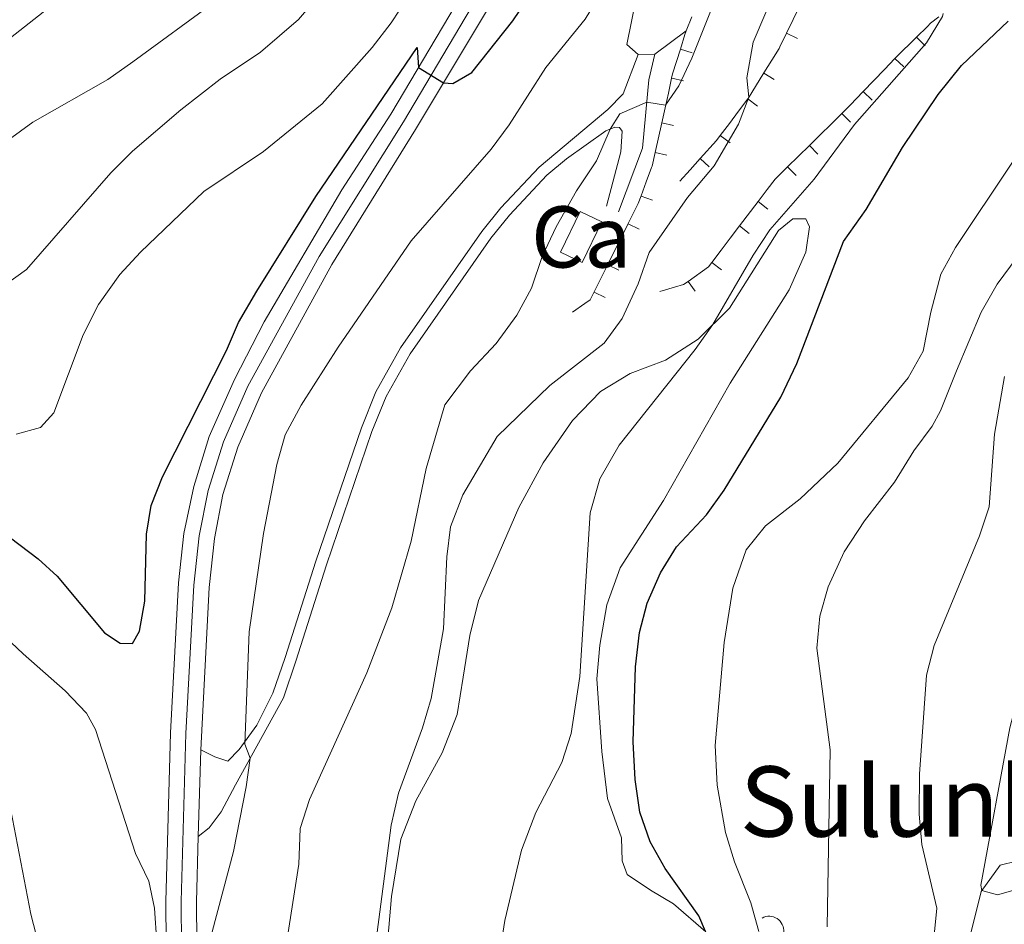
# Model space of a CAD drawing. Units: metres. Extents: x 621561 to 628492, y 706566 to 711319.
# Drawn here: x 622390 to 622551, y 707348 to 707496 of the extents above; entities that cross this region are included whole.
import ezdxf
from ezdxf.enums import TextEntityAlignment as Align

# ---------------------------------------------------------------- set-up
doc = ezdxf.new("R2010")
doc.units = ezdxf.units.M
doc.header["$MEASUREMENT"] = 0
doc.linetypes.add('DGN Style 3', pattern=[107.67321031045873, 76.90943593604194, -30.76377437441678])
doc.linetypes.add('DGN Style 4', pattern=[123.13200693360317, 61.52754874883356, -30.76377437441678, 0.07690943593604195, -30.76377437441678])
for name, color, linetype, lineweight in [('Centroides', 7, 'Continuous', 5), ('Edificios construcciones cerramientos', 7, 'Continuous', 5), ('Entidades rústicas y varios', 7, 'Continuous', 5), ('Relieve y altimetría', 7, 'Continuous', 5), ('Textos de rotulación', 7, 'Continuous', 5), ('Viales y ferrocarril', 7, 'Continuous', 5)]:
    doc.layers.add(name, color=color, linetype=linetype, lineweight=lineweight)
doc.styles.add('Style-Arial Narrow', font='txt')
doc.styles.add('Style-Times New Roman', font='txt')

msp = doc.modelspace()

# ---------------------------------------------------------------- linework, layer by layer
at = {"layer": 'Edificios construcciones cerramientos', "color": 1, "linetype": 'Continuous', "lineweight": 15}
for p, q in [((622515.6314943382, 707493.9343952637, 759.6581695463633), (622517.8375788671, 707498.4213468486, 759.6368031102447)), ((622499.2, 707494.3300000001, 765.82), (622500.127369612, 707496.6439222356, 766.0090753577659)), ((622536.9062230424, 707493.3103474469, 755.9793891833791), (622538.6771366699, 707495.0625542402, 755.7704962026758)), ((622498.2695648738, 707491.3483783454, 765.6423714758937), (622499.013087194, 707493.7310294167, 765.7843166461053)), ((622499.013087194, 707493.7310294167, 765.7843166461053), (622499.2, 707494.3300000001, 765.82)), ((622514.5284520735, 707491.6909194712, 759.6688527644226), (622515.6314943382, 707493.9343952637, 759.6581695463633)), ((622511.923278416, 707487.4280834338, 759.8367623942007), (622513.2371873849, 707489.5531433048, 759.7486501556525)), ((622531.6403042844, 707487.9978177084, 756.4949812873365), (622533.3679530197, 707489.8016862408, 756.3887355094993)), ((622529.9126555491, 707486.193949176, 756.6012270651737), (622531.6403042844, 707487.9978177084, 756.4949812873365)), ((622496.297326168, 707484.1356909834, 765.153959904523), (622496.8409812602, 707486.5684265285, 765.3443198477165)), ((622528.1850068138, 707484.3900806436, 756.7074728430109), (622529.9126555491, 707486.193949176, 756.6012270651737)), ((622495.7536710761, 707481.702955438, 764.9635999613295), (622496.297326168, 707484.1356909834, 765.153959904523)), ((622507.789335262, 707481.1844543491, 760.1093629832108), (622509.289158274, 707483.1822768464, 760.0132578193467)), ((622495.210015984, 707479.270219893, 764.773240018136), (622495.7536710761, 707481.702955438, 764.9635999613295)), ((622506.2895122501, 707479.1866318516, 760.2054681470748), (622507.789335262, 707481.1844543491, 760.1093629832108)), ((622522.9186490527, 707479.0717566039, 757.1620387696422), (622524.6938898463, 707480.8224015594, 756.9782933900218)), ((622494.1227058, 707474.4047488025, 764.3925201317492), (622495.210015984, 707479.270219893, 764.773240018136)), ((622504.7896892384, 707477.1888093543, 760.3015733109389), (622506.2895122501, 707479.1866318516, 760.2054681470748)), ((622521.1434082589, 707477.3211116486, 757.3457841492627), (622522.9186490527, 707479.0717566039, 757.1620387696422)), ((622519.3681674653, 707475.5704666933, 757.5295295288831), (622521.1434082589, 707477.3211116486, 757.3457841492627)), ((622515.8176858779, 707472.0691767824, 757.8970202881243), (622519.3681674653, 707475.5704666933, 757.5295295288831)), ((622499.8421479063, 707471.5654730918, 760.6144491354897), (622501.5142958127, 707473.4209461836, 760.5088982709796)), ((622492.6907070593, 707469.6409485659, 764.0070936001049), (622493.5495157125, 707471.9807250295, 764.2017568947858)), ((622514.0424450841, 707470.3185318271, 758.0807656677447), (622515.8176858779, 707472.0691767824, 757.8970202881243)), ((622498.1699999999, 707469.71, 760.72), (622499.8421479063, 707471.5654730918, 760.6144491354897)), ((622491.8318984064, 707467.3011721026, 763.8124303054241), (622492.6907070593, 707469.6409485659, 764.0070936001049)), ((622510.9758569554, 707466.3805489219, 758.3039458033148), (622512.4882404015, 707468.3684113065, 758.1985918693971)), ((622507.9510900632, 707462.4048241526, 758.5146536711502), (622510.9758569554, 707466.3805489219, 758.3039458033148)), ((622488.6211050977, 707460.5381878575, 763.5206984437934), (622489.7363473135, 707462.7743406098, 763.5972207813309)), ((622506.4387066169, 707460.4169617677, 758.6200076050679), (622507.9510900632, 707462.4048241526, 758.5146536711502)), ((622487.5058628821, 707458.302035105, 763.4441761062561), (622488.6211050977, 707460.5381878575, 763.5206984437934)), ((622504.9263231708, 707458.4290993828, 758.7253615389857), (622506.4387066169, 707460.4169617677, 758.6200076050679)), ((622486.3906206666, 707456.0658823526, 763.3676537687187), (622487.5058628821, 707458.302035105, 763.4441761062561)), ((622503.4139397244, 707456.4412369982, 758.8307154729033), (622504.9263231708, 707458.4290993828, 758.7253615389857)), ((622484.1601362352, 707451.5935768476, 763.2146090936441), (622486.3906206666, 707456.0658823526, 763.3676537687187)), ((622494.8800000001, 707451.6599999999, 759.12), (622497.2784693041, 707452.3575140324, 759.0159847495697)), ((622480.6000000001, 707448.27, 763.21), (622482.6535694955, 707449.695501849, 763.1817722406141))]:
    msp.add_line(p, q, dxfattribs=at)
at = {"layer": 'Edificios construcciones cerramientos', "color": 1, "linetype": 'Continuous', "lineweight": 15, "extrusion": (0.6294430300295473, -0.5736800391966478, 0.5241113284165446), "elevation": -13627.0560913168, "flags": 128}
msp.add_lwpolyline([(942248.6629435993, 9273.606743315759), (942249.3834600372, 9273.535709182499), (942251.072995997, 9272.988342371478)], dxfattribs=at)
at = {"layer": 'Edificios construcciones cerramientos', "color": 1, "linetype": 'Continuous', "lineweight": 15, "flags": 128}
for points, elevation in [([(622517.4264597388, 707493.0492054205), (622515.6316627171, 707493.9316472895)], 759.6581695463633), ([(622538.3121665628, 707491.8859933247), (622536.9054819285, 707493.3076959448)], 755.9793891833791), ([(622500.1793547957, 707490.7499100491), (622498.2701540624, 707491.3456890013)], 765.6423714758937), ([(622534.8116832466, 707488.415646963), (622533.3672834614, 707489.7990157716)], 756.3887355094993), ([(622498.7936453733, 707486.1296045736), (622496.8417903765, 707486.5657949806)], 765.3443198477165), ([(622513.6242851939, 707486.3735514102), (622511.9231804104, 707487.4253320508)], 759.8367623942007), ([(622510.8882530676, 707481.9787995145), (622509.2888128127, 707483.1795454787)], 760.0132578193467), ([(622529.6287370408, 707483.0040413658), (622528.1843372555, 707484.3874101744)], 756.7074728430109), ([(622526.0974584538, 707479.3957071241), (622524.6931443161, 707480.8197512955)], 756.9782933900218), ([(622497.1626800974, 707478.8313979381), (622495.2108251005, 707479.2675883451)], 764.773240018136), ([(622506.3887840318, 707475.9853320224), (622504.7893437769, 707477.1860779864)], 760.3015733109389), ([(622520.7717360728, 707474.143772258), (622519.3674219348, 707475.5678164293)], 757.5295295288831), ([(622496.0753699134, 707473.9659268474), (622494.1235149165, 707474.4021172544)], 764.3925201317492), ([(622502.9994108186, 707472.0793444295), (622501.5137075786, 707473.4182566307)], 760.5088982709796), ([(622517.2212544854, 707470.6424823473), (622515.8169403474, 707472.0665265187)], 757.8970202881243), ([(622493.7098758882, 707466.6093177644), (622491.83235435, 707467.2984569913)], 763.8124303054241), ([(622512.5671978767, 707465.1668372925), (622510.9754939778, 707466.3778198264)], 758.3039458033148), ([(622491.526260915, 707461.8789797067), (622489.7365000967, 707462.7715917244)], 763.5972207813309), ([(622509.5424309846, 707461.1911125232), (622507.9507270856, 707462.4020950571)], 758.5146536711502), ([(622488.1805342683, 707455.1705214495), (622486.39077345, 707456.0631334672)], 763.3676537687187), ([(622505.0052806458, 707455.2275253688), (622503.413576747, 707456.4385079027)], 758.8307154729033), ([(622500.7063093733, 707451.703475442), (622499.5419347505, 707453.3295848288)], 758.9353217676831), ([(622485.9500498369, 707450.6982159445), (622484.1602890186, 707451.5908279622)], 763.2146090936441)]:
    msp.add_lwpolyline(points, dxfattribs=dict(at, elevation=elevation))
at = {"layer": 'Edificios construcciones cerramientos', "color": 1, "linetype": 'Continuous', "lineweight": 15, "extrusion": (0.6212537247876836, -0.5628945917237856, 0.5451545542738702), "elevation": -11078.66065951932, "flags": 128}
msp.add_lwpolyline([(942285.3780519937, 8106.504566575401), (942285.583337276, 8106.494146512239), (942290.3539138082, 8106.016281996504)], dxfattribs=at)
at = {"layer": 'Edificios construcciones cerramientos', "color": 1, "linetype": 'Continuous', "lineweight": 15, "extrusion": (0.2047512182539126, -0.1217534443325133, 0.971212148511698), "elevation": 42061.37172643549, "flags": 128}
msp.add_lwpolyline([(926258.8448503925, -168272.221808677), (926259.5377361313, -168271.9880707951), (926263.6834629048, -168270.9706275397)], dxfattribs=at)
at = {"layer": 'Edificios construcciones cerramientos', "color": 1, "linetype": 'Continuous', "lineweight": 15, "extrusion": (0.2759795229824302, -0.1311557748398986, 0.9521730229430659), "elevation": 79732.97788447472, "flags": 128}
msp.add_lwpolyline([(906203.0294966919, -245974.5862221001), (906205.2461354164, -245974.8436193881), (906205.5145759219, -245974.8473739304)], dxfattribs=at)
at = {"layer": 'Edificios construcciones cerramientos', "color": 1, "linetype": 'Continuous', "lineweight": 15, "extrusion": (0.05008332510865596, 0.01044296256382608, 0.9986904450724214), "elevation": 39324.57347783834, "flags": 128}
msp.add_lwpolyline([(565519.8676651241, -752789.2820104915), (565519.9235845048, -752789.3456889247), (565523.4863975188, -752792.7318494718)], dxfattribs=at)
at = {"layer": 'Edificios construcciones cerramientos', "color": 1, "linetype": 'Continuous', "lineweight": 15, "extrusion": (0.5522594690517925, -0.489163314402737, 0.6750768331717225), "elevation": -1767.488534003263, "flags": 128}
msp.add_lwpolyline([(942367.5344329148, 2643.40989661566), (942369.4066621244, 2643.222443044768), (942372.519893735, 2643.042805472738)], dxfattribs=at)
at = {"layer": 'Edificios construcciones cerramientos', "color": 1, "linetype": 'Continuous', "lineweight": 15, "extrusion": (0.05825977559375761, 0.004285510344607505, 0.9982922582835406), "elevation": 40057.89333914774, "flags": 128}
msp.add_lwpolyline([(659900.1409908291, -671531.4766421409), (659902.90575366, -671534.3678852259), (659903.6584171478, -671535.0256829544)], dxfattribs=at)
at = {"layer": 'Edificios construcciones cerramientos', "color": 1, "linetype": 'Continuous', "lineweight": 15, "extrusion": (-0.034358051151486, -0.07033109546887158, 0.9969318238130531), "elevation": -70383.08758239241, "flags": 128}
msp.add_lwpolyline([(248781.2646027355, 906184.0376375127), (248781.2406702129, 906184.2707024794), (248780.7156180582, 906186.4747350826)], dxfattribs=at)
at = {"layer": 'Edificios construcciones cerramientos', "color": 1, "linetype": 'Continuous', "lineweight": 15, "extrusion": (0.1999760023701461, -0.1004892830371109, 0.9746340351489593), "elevation": 54133.53586375913, "flags": 128}
msp.add_lwpolyline([(911654.7769807619, -232355.3164572767), (911656.8416203693, -232355.7123020032), (911657.2173158932, -232355.8429263635)], dxfattribs=at)
at = {"layer": 'Edificios construcciones cerramientos', "color": 1, "linetype": 'Continuous', "lineweight": 15, "extrusion": (0.341429901513857, -0.2016970333129189, 0.9180108545681828), "elevation": 70544.45714781748, "flags": 128}
msp.add_lwpolyline([(925730.4577268185, -161382.2518704927), (925734.1312540518, -161381.9674732568), (925735.4211260942, -161381.7091730478)], dxfattribs=at)
at = {"layer": 'Edificios construcciones cerramientos', "color": 1, "linetype": 'Continuous', "lineweight": 15, "extrusion": (-0.03980287048106212, 0.08305572482038429, 0.9957497065407694), "elevation": 34736.4902089729, "flags": 128}
msp.add_lwpolyline([(-867104.2044504643, -367314.7820007465), (-867108.2099393173, -367315.4912443591), (-867109.0388348564, -367315.9177836417)], dxfattribs=at)
at = {"layer": 'Edificios construcciones cerramientos', "color": 1, "linetype": 'Continuous', "lineweight": 15, "extrusion": (0.05932089858576004, -0.05534943970531602, 0.9967033011459757), "elevation": -1473.479942994913, "flags": 128}
msp.add_lwpolyline([(941932.1815687316, 27456.69574339956), (941933.5430963924, 27455.88245015277), (941934.4390742378, 27455.7015339972)], dxfattribs=at)
at = {"layer": 'Edificios construcciones cerramientos', "color": 1, "linetype": 'Continuous', "lineweight": 15, "extrusion": (0.05715074602993656, -0.06260031193241145, 0.996401020259507), "elevation": -7950.788476210037, "flags": 128}
msp.add_lwpolyline([(936700.6411540308, 102464.6374669402), (936701.674474733, 102464.4985850762), (936703.0335251582, 102465.0248565217)], dxfattribs=at)
at = {"layer": 'Edificios construcciones cerramientos', "color": 1, "linetype": 'Continuous', "lineweight": 5}
msp.add_polyline3d([(622478.6599999999, 707458.1200000001, 765.78), (622481.8800000001, 707464.78, 765.78), (622485.3999999999, 707463.0800000001, 766.5), (622482.19, 707456.4199999999, 766.5), (622478.6599999999, 707458.1200000001, 765.78)], dxfattribs=at)
msp.add_3dface([(622478.6599999999, 707458.1200000001, 765.78), (622481.8800000001, 707464.78, 765.78), (622485.3999999999, 707463.0800000001, 766.5), (622482.19, 707456.4199999999, 766.5)], dxfattribs=at)
at = {"layer": 'Entidades rústicas y varios', "color": 92, "linetype": 'Continuous', "lineweight": 5}
for p, q in [((622494.0900000001, 707490.53, 765.61), (622499.2, 707494.3300000001, 765.82)), ((622491.3600000001, 707490.48, 765.65), (622494.0900000001, 707490.53, 765.61))]:
    msp.add_line(p, q, dxfattribs=at)
for points in [[(622553.0700000001, 707572.01, 766.58), (622546.3200000001, 707566.81, 766.29), (622539.6200000001, 707562.79, 766.6700000000001), (622531.8300000001, 707557.1000000001, 766.41), (622516.9299999999, 707544.1000000001, 766.62), (622509.3300000001, 707535.72, 766.9200000000001), (622503.97, 707528.05, 767.09), (622498.78, 707518.9299999999, 767), (622494.5800000001, 707509.9299999999, 766.79), (622491.1000000001, 707499.97, 766.45), (622489.53, 707492.0700000001, 765.82), (622491.3600000001, 707490.48, 765.65)], [(622450.1100000001, 707342.52, 759.38), (622451, 707352.6599999999, 759.58), (622452.53, 707362.06, 758.99), (622454.96, 707368.3500000001, 758.61), (622459.3, 707376.1599999999, 758.07), (622461.73, 707382.4299999999, 757.5600000000001), (622462.74, 707388.55, 757.39), (622463.8200000001, 707395.3900000001, 757.77), (622465.23, 707401.1100000001, 757.77), (622471.81, 707416.3200000001, 756.84), (622475.8200000001, 707423.6200000001, 756.8000000000001), (622480.6200000001, 707430.5700000001, 756.5500000000001), (622485.21, 707435.3200000001, 756.3000000000001), (622490.05, 707438.25, 755.92), (622495.81, 707440.4299999999, 755.37), (622501.1799999999, 707443.8800000001, 755.16), (622506.28, 707448.9299999999, 754.82), (622514.3, 707461.6599999999, 754.82), (622516.6699999999, 707463.5900000001, 754.86), (622518.8, 707463.54, 754.86), (622519.3899999999, 707462.23, 754.91), (622518.81, 707458.1200000001, 754.82), (622516.05, 707451.9199999999, 754.86), (622506.3999999999, 707436.6599999999, 754.82), (622495.51, 707417.49, 754.36), (622488.3999999999, 707406.47, 754.44), (622486.21, 707400.4199999999, 754.61), (622485.0700000001, 707393.79, 754.78), (622484.6000000001, 707388.31, 754.95), (622485.44, 707376.4199999999, 754.32), (622486.3700000001, 707368.7, 753.47), (622488.6599999999, 707362.29, 752.6), (622488.72, 707358.51, 752.3100000000001), (622489.54, 707356.29, 751.82), (622493.3600000001, 707353.73, 751.24), (622497.1599999999, 707351.45, 751.14), (622502.45, 707346.8700000001, 749.98)], [(622542.1399999999, 707332.0700000001, 731.97), (622547.46, 707353.49, 730.04), (622550.5700000001, 707357.81, 729.07), (622553.24, 707358.44, 729.07), (622556.4199999999, 707357.7, 729.84)]]:
    msp.add_polyline3d(points, dxfattribs=at)
at = {"layer": 'Entidades rústicas y varios', "color": 92, "linetype": 'Continuous', "lineweight": 5, "extrusion": (-0.2141121140349305, 0.07229899335046899, 0.9741297953476229)}
msp.add_arc((-869327.1446846956, 354264.3833719083, -81421.18389667387), 2.516055640060342, 45.36446333574665, 225.9090503451193, dxfattribs=at)
at = {"layer": 'Relieve y altimetría', "color": 30, "linetype": 'Continuous', "lineweight": 5, "flags": 128}
for points, elevation in [([(622387.81, 707452.79), (622391.28, 707455.25), (622405.1000000001, 707471.1000000001), (622408.6200000001, 707474.6400000001), (622416.51, 707481.4199999999), (622422.98, 707486.4099999999), (622429.55, 707490.8300000001), (622435.77, 707496.2), (622439.02, 707500.02), (622440.5900000001, 707502.4099999999), (622451.74, 707522.1000000001), (622461.6100000001, 707536.77), (622463.46, 707541.4099999999), (622465.81, 707549.27), (622471.04, 707562.04), (622473.28, 707566.52), (622478.02, 707573.8999999999), (622481.1399999999, 707577.8300000001), (622486.3300000001, 707583.1799999999), (622507.6100000001, 707601.6599999999), (622522.54, 707612.8600000001), (622548.74, 707638.1200000001)], 785), ([(622388.6599999999, 707493.2), (622393.99, 707497.3900000001), (622398.5700000001, 707499.96), (622403.54, 707502.1200000001), (622407.3999999999, 707505.3), (622411.73, 707509.47), (622414.9099999999, 707513.45), (622418.05, 707518), (622420.51, 707522.8400000001), (622424.27, 707530.81), (622426.01, 707535.72), (622428.0700000001, 707543.73), (622429.6799999999, 707554.8200000001), (622434.01, 707577.46), (622435.6000000001, 707582.2), (622438.46, 707587.6799999999), (622441.29, 707591.81), (622445.76, 707596.98), (622466.5700000001, 707615.3700000001), (622470.0700000001, 707618.94), (622483.3600000001, 707636.8300000001)], 795), ([(622388.3, 707476.45), (622392.31, 707479.3700000001), (622404.5900000001, 707486.3900000001), (622408.6599999999, 707489.28), (622422.25, 707499.19), (622426.9299999999, 707503.76), (622430.9199999999, 707506.79), (622431.94, 707507.96), (622434.1200000001, 707512.48), (622436.8800000001, 707521.1000000001), (622439.0900000001, 707526.01), (622440.22, 707530.8800000001), (622441.96, 707545.8700000001), (622442.8600000001, 707550.79), (622444.1799999999, 707555.45), (622455.1300000001, 707580.6200000001), (622457.8899999999, 707585.71), (622461.27, 707590.6400000001), (622464.44, 707594.52), (622470.1200000001, 707598.96), (622482.56, 707606.1000000001), (622488.96, 707610.52), (622501.94, 707622.47), (622511.23, 707633)], 790), ([(622389.6100000001, 707428.3400000001), (622393.5700000001, 707429.44), (622395.77, 707431.81), (622400.5700000001, 707444.5800000001), (622403.0800000001, 707449.54), (622406.55, 707454.4299999999), (622409.9199999999, 707458.1200000001), (622420.31, 707468.03), (622430.05, 707474.5800000001), (622439.6699999999, 707482.3999999999), (622447.8200000001, 707491.6200000001), (622450.95, 707495.6400000001), (622453.6599999999, 707499.8400000001), (622460.0900000001, 707512.1000000001), (622464.99, 707523.5800000001), (622476.1300000001, 707546.81), (622480.97, 707555.0900000001), (622489.1499999999, 707566.97), (622498.8999999999, 707578.0900000001), (622520.81, 707596.4099999999), (622534.1000000001, 707605.94), (622551.04, 707615.6200000001), (622555.31, 707618.71)], 780), ([(622425.1799999999, 707360.06), (622427.25, 707370.6300000001), (622427.8600000001, 707375.29), (622427.03, 707377.6000000001), (622427.73, 707395.98), (622430.05, 707412.0900000001), (622432.25, 707423.3900000001), (622433.6000000001, 707428.21), (622436.22, 707433.06), (622442.27, 707442.5700000001), (622454.2, 707459.96), (622467.3, 707474.94), (622470.25, 707478.97), (622476.23, 707488.3300000001), (622482.69, 707496.25), (622486.0700000001, 707501.8400000001), (622488.8700000001, 707507.5700000001), (622495.8200000001, 707523.49), (622506.6699999999, 707538.94), (622514.47, 707547.53), (622520.6699999999, 707553.5900000001), (622529.8300000001, 707561.54), (622547.95, 707574.96), (622557.8999999999, 707581.8200000001)], 770), ([(622509.49, 707483.49), (622509.1399999999, 707486.6400000001), (622510.2, 707492.48), (622514.5, 707502.6300000001), (622517.3400000001, 707507.71), (622521.7, 707510.29), (622522.5700000001, 707511.1799999999), (622527.1599999999, 707518.8900000001), (622530.22, 707522.8400000001), (622540.6300000001, 707534.7), (622548.79, 707542.25), (622558.3800000001, 707548.6499999999)], 760), ([(622432.95, 707339.45), (622435.8300000001, 707357.96), (622436.04, 707363.81), (622437.5900000001, 707368.5700000001), (622446.95, 707389.25), (622451.05, 707399.9299999999), (622454.2, 707410.8), (622456.69, 707422.7), (622459.75, 707433.1200000001), (622463.9299999999, 707438.6699999999), (622468.1300000001, 707443.1799999999), (622471.51, 707447.81), (622473.9099999999, 707452.2), (622475.6599999999, 707457.3999999999), (622477.94, 707462.24), (622481.29, 707468.1300000001), (622484.53, 707473.06), (622486.77, 707478.25), (622488.3700000001, 707480.74), (622492.77, 707482.6699999999), (622495.8600000001, 707482.1699999999), (622498.01, 707485.3500000001), (622500.1300000001, 707489.8800000001), (622507.8500000001, 707509.1699999999)], 765), ([(622467.02, 707332.6799999999), (622469.5700000001, 707348.75), (622472.27, 707360.24), (622474.6000000001, 707366.3999999999), (622478.8899999999, 707374.6000000001), (622480.4199999999, 707379.3700000001), (622481.79, 707388.69), (622483.52, 707415.47), (622485.0800000001, 707421), (622488.23, 707426.5), (622500.7, 707442.1699999999), (622503.5700000001, 707446.25), (622510.1499999999, 707457.6300000001), (622512.9199999999, 707461.79), (622520.1699999999, 707470.03), (622526.78, 707478.98), (622538.56, 707492.3400000001), (622541.1799999999, 707496.7), (622541.25, 707497.1799999999)], 755), ([(622300.99, 707492.74), (622301.79, 707485.97), (622303.6200000001, 707476.4299999999), (622304.8, 707471.5700000001), (622306.1599999999, 707467.94), (622317.4299999999, 707446.19), (622329.3999999999, 707431.0900000001), (622346.03, 707416.06), (622358.74, 707405.8999999999), (622362.4299999999, 707402.52), (622369.6599999999, 707394.3900000001), (622373.04, 707389.6100000001), (622381.45, 707381.74), (622384.1499999999, 707377.54), (622387.28, 707371.56), (622388.74, 707366.78), (622391.99, 707349.8), (622393.3600000001, 707344.47)], 765), ([(622511.0900000001, 707346.95), (622509.81, 707351.6100000001), (622507.1200000001, 707358.3600000001), (622505.6699999999, 707363.1499999999), (622504.29, 707370.8700000001), (622503.97, 707377.3600000001), (622505.4299999999, 707394.22), (622506.8400000001, 707403.1499999999), (622509.04, 707409.4099999999), (622512.1799999999, 707413.31), (622517.8899999999, 707417.74), (622524.05, 707423.5900000001), (622535.54, 707437.52), (622537.97, 707441.9199999999), (622539.24, 707448.3), (622540.8700000001, 707454.5), (622543.26, 707458.8900000001), (622552.49, 707472.7), (622558.2, 707484.1799999999), (622561.23, 707488.1599999999)], 745), ([(622447.5900000001, 707338.47), (622450.97, 707364.3200000001), (622452.1300000001, 707369.5900000001), (622456.0800000001, 707380.28), (622457.5, 707385.0700000001), (622459.52, 707396.46), (622460.05, 707408.23), (622460.6599999999, 707413.19), (622462.7, 707418.3800000001), (622468.27, 707427.96), (622476.9299999999, 707436.29), (622485.81, 707443.22), (622488.75, 707447.25), (622491.3500000001, 707452.94), (622493.1699999999, 707458.06), (622499.4099999999, 707467.06), (622503.77, 707472.22), (622507.8, 707479.06), (622509.49, 707483.49)], 760), ([(622520.6000000001, 707393.3), (622521.06, 707398.5700000001), (622522.44, 707403.3700000001), (622525.04, 707409.0700000001), (622528.3800000001, 707414.1599999999), (622533.3200000001, 707420.45), (622536.45, 707425.6100000001), (622539.44, 707429.6599999999), (622540.8200000001, 707432.1300000001), (622543.45, 707438.6699999999), (622547.49, 707448.29), (622550.0700000001, 707452.8900000001), (622564.8700000001, 707472.8200000001)], 740), ([(622539.77, 707393.74), (622547.2, 707411.71), (622548.8, 707416.45), (622549.6499999999, 707428.3300000001), (622551.3, 707437.77)], 735), ([(622556.6000000001, 707309.95), (622556.51, 707349.96), (622555.95, 707354.05), (622555.3500000001, 707354.3900000001), (622550.1599999999, 707352.96), (622547.5900000001, 707353.6699999999), (622547.4299999999, 707354.5), (622552.1799999999, 707380.27), (622558.45, 707404), (622560.7, 707414.7), (622561.0800000001, 707419.99), (622561.1100000001, 707426.98), (622562.81, 707432.19), (622563.26, 707432.29), (622564.69, 707429.54)], 730), ([(622365.7, 707416), (622390.74, 707392.3999999999), (622397.5900000001, 707386.3500000001), (622401.1100000001, 707382.6799999999), (622402.55, 707379.98), (622409.1300000001, 707359.69), (622411.31, 707355.19), (622412.24, 707350.75), (622412.5900000001, 707345.1100000001)], 770), ([(622522.31, 707347.69), (622522.77, 707376.6499999999), (622520.6000000001, 707393.3)], 740), ([(622539.76, 707345.79), (622540.2, 707350.78), (622537.78, 707361.19), (622537.3500000001, 707366.1699999999), (622537.3999999999, 707372.7), (622538.53, 707388.8900000001), (622539.77, 707393.74)], 735), ([(622421.69, 707346.8700000001), (622425.1799999999, 707360.06)], 770)]:
    msp.add_lwpolyline(points, dxfattribs=dict(at, elevation=elevation))
at = {"layer": 'Relieve y altimetría', "color": 30, "linetype": 'Continuous', "lineweight": 25, "flags": 128}
for points, elevation in [([(622387.0900000001, 707412.56), (622393.2, 707407.9099999999), (622396.3200000001, 707405.1100000001), (622404.0700000001, 707395.8200000001), (622406.6000000001, 707394.1400000001), (622408.6300000001, 707394.0900000001), (622409.76, 707396.0900000001), (622410.6200000001, 707401.02), (622410.9299999999, 707411.99), (622411.6799999999, 707416.6699999999), (622413.51, 707421.3200000001), (622424, 707442.03), (622425.99, 707446.6200000001), (622428.95, 707451.73), (622438.6100000001, 707467.22), (622455.1799999999, 707491.6200000001), (622455.44, 707488.3300000001), (622459.52, 707485.8400000001), (622461.04, 707485.73), (622464.1200000001, 707487.5), (622470.8400000001, 707495.99), (622477.8400000001, 707506.3400000001)], 775), ([(622517.3, 707439.8700000001), (622524.9299999999, 707459.8500000001), (622528.69, 707465.0900000001), (622534.6100000001, 707475.24), (622540.4299999999, 707483.9299999999), (622544.28, 707488.6499999999), (622551.8999999999, 707495.9299999999)], 750), ([(622502.3600000001, 707346.95), (622501.28, 707349.5), (622495.79, 707357.27), (622493.31, 707361.6000000001), (622491.6499999999, 707366.48), (622490.8700000001, 707371.8300000001), (622490.53, 707378), (622490.95, 707390.24), (622491.56, 707395.8600000001), (622492.8400000001, 707400.6699999999), (622495.03, 707405.6400000001), (622497.6499999999, 707409.8900000001), (622502.52, 707415.1300000001), (622505.45, 707419.1799999999), (622514.7, 707434.3600000001), (622517.3, 707439.8700000001)], 750)]:
    msp.add_lwpolyline(points, dxfattribs=dict(at, elevation=elevation))
at = {"layer": 'Viales y ferrocarril', "color": 250, "linetype": 'Continuous', "lineweight": 15}
msp.add_line((622419.79, 707376.6499999999, 771.65), (622419.3899999999, 707362.51, 770.9300000000001), dxfattribs=at)
for points in [[(622414.27, 707331.51, 769.47), (622414.0700000001, 707351.8500000001, 770.39), (622414.8700000001, 707379.44, 771.78), (622416.1399999999, 707403.98, 772.29), (622417.01, 707412.0900000001, 772.58), (622418.6399999999, 707419.75, 772.75), (622421.1799999999, 707427.97, 773.01), (622425.29, 707437.29, 773.3000000000001), (622430.1499999999, 707446.7, 773.5500000000001), (622442.8899999999, 707468.3, 774.3100000000001), (622450.9199999999, 707480.6799999999, 774.82), (622466.75, 707507.46, 775.45), (622486.1300000001, 707539.8500000001, 775.79), (622494.31, 707552.8, 775.83), (622500.6100000001, 707562.05, 775.83), (622505.3800000001, 707567.6300000001, 775.87), (622513.77, 707575.6100000001, 775.91), (622547.73, 707602.6599999999, 776.63), (622555.3200000001, 707609.1799999999, 777.0500000000001), (622562.21, 707616.52, 777.4300000000001), (622566.72, 707622.98, 777.8100000000001), (622569.9299999999, 707629.97, 778.19), (622571.9299999999, 707636.1300000001, 778.44)], [(622579.4299999999, 707634.6100000001, 778.69), (622577.1399999999, 707626.8200000001, 778.36), (622573.3800000001, 707619.03, 777.94), (622568.0900000001, 707611.55, 777.4300000000001), (622560.46, 707603.53, 777.0500000000001), (622552.48, 707596.79, 776.63), (622516.8999999999, 707571.9199999999, 775.91), (622508.94, 707564.3, 775.87), (622504.6799999999, 707558.99, 775.83), (622498.44, 707550.0700000001, 775.83), (622490.47, 707537.3200000001, 775.79), (622470.96, 707504.96, 775.45), (622454.95, 707478.19, 774.82), (622441.25, 707456.1100000001, 773.98), (622429.73, 707435.1100000001, 772.96), (622425.8800000001, 707426.1799999999, 772.5500000000001), (622423.4099999999, 707418.45, 772.45), (622422.03, 707411.26, 772.41), (622421.1799999999, 707403.24, 772.29), (622419.79, 707376.6499999999, 771.65)], [(622419.3899999999, 707362.51, 770.9300000000001), (622419.0900000001, 707351.8200000001, 770.39), (622419.26, 707331.74, 769.47), (622419.75, 707322.95, 769.38), (622420.94, 707313.8700000001, 769.25), (622429.2, 707275.8800000001, 769.91)]]:
    msp.add_polyline3d(points, dxfattribs=at)
at = {"layer": 'Viales y ferrocarril', "color": 20, "linetype": 'Continuous', "lineweight": 5}
for points in [[(622414.27, 707331.51, 769.47), (622414.0700000001, 707351.8500000001, 770.39), (622414.8700000001, 707379.44, 771.78), (622416.1399999999, 707403.98, 772.29), (622417.01, 707412.0900000001, 772.58), (622418.6399999999, 707419.75, 772.75), (622421.1799999999, 707427.97, 773.01), (622425.29, 707437.29, 773.3000000000001), (622430.1499999999, 707446.7, 773.5500000000001), (622442.8899999999, 707468.3, 774.3100000000001), (622450.9199999999, 707480.6799999999, 774.82), (622466.75, 707507.46, 775.45), (622486.1300000001, 707539.8500000001, 775.79), (622494.31, 707552.8, 775.83), (622500.6100000001, 707562.05, 775.83), (622505.3800000001, 707567.6300000001, 775.87), (622513.77, 707575.6100000001, 775.91), (622547.73, 707602.6599999999, 776.63), (622555.3200000001, 707609.1799999999, 777.0500000000001), (622562.21, 707616.52, 777.4300000000001), (622566.72, 707622.98, 777.8100000000001), (622569.9299999999, 707629.97, 778.19), (622571.9299999999, 707636.1300000001, 778.44)], [(622579.4299999999, 707634.6100000001, 778.69), (622577.1399999999, 707626.8200000001, 778.36), (622573.3800000001, 707619.03, 777.94), (622568.0900000001, 707611.55, 777.4300000000001), (622560.46, 707603.53, 777.0500000000001), (622552.48, 707596.79, 776.63), (622516.8999999999, 707571.9199999999, 775.91), (622508.94, 707564.3, 775.87), (622504.6799999999, 707558.99, 775.83), (622498.44, 707550.0700000001, 775.83), (622490.47, 707537.3200000001, 775.79), (622470.96, 707504.96, 775.45), (622454.95, 707478.19, 774.82), (622441.25, 707456.1100000001, 773.98), (622429.73, 707435.1100000001, 772.96), (622425.8800000001, 707426.1799999999, 772.5500000000001), (622423.4099999999, 707418.45, 772.45), (622422.03, 707411.26, 772.41), (622421.1799999999, 707403.24, 772.29), (622419.79, 707376.6499999999, 771.65), (622419.3899999999, 707362.51, 770.9300000000001), (622419.0900000001, 707351.8200000001, 770.39), (622419.26, 707331.74, 769.47)]]:
    msp.add_polyline3d(points, dxfattribs=at)
at = {"layer": 'Viales y ferrocarril', "color": 250, "linetype": 'DGN Style 4', "lineweight": 5}
msp.add_polyline3d([(622416.77, 707331.6300000001, 769.47), (622416.5800000001, 707351.8400000001, 770.39), (622417.3700000001, 707379.3500000001, 771.75), (622418.6599999999, 707403.6100000001, 772.29), (622419.52, 707411.6799999999, 772.5), (622421.03, 707419.1000000001, 772.6), (622423.53, 707427.0800000001, 772.78), (622427.51, 707436.2, 773.13), (622439.1799999999, 707457.4099999999, 773.97), (622452.94, 707479.44, 774.82), (622468.8600000001, 707506.21, 775.45), (622488.31, 707538.5900000001, 775.79), (622496.3800000001, 707551.44, 775.83), (622502.6499999999, 707560.52, 775.83), (622507.1599999999, 707565.97, 775.87), (622515.3400000001, 707573.77, 775.91), (622550.1100000001, 707599.73, 776.63), (622557.8899999999, 707606.3600000001, 777.0500000000001), (622565.1499999999, 707614.04, 777.45), (622570.05, 707621, 777.87), (622573.54, 707628.3999999999, 778.28), (622575.6799999999, 707635.3700000001, 778.5600000000001)], dxfattribs=at)
at = {"layer": 'Viales y ferrocarril', "color": 250, "linetype": 'DGN Style 3', "lineweight": 5}
for points in [[(622419.79, 707376.6499999999, 771.65), (622422.1000000001, 707375.53, 771.23), (622424.24, 707374.8300000001, 770.5500000000001), (622426.1000000001, 707376.7, 770.0500000000001), (622428.96, 707380.73, 769.29), (622431.6000000001, 707385.9199999999, 768.51), (622433.5900000001, 707391.76, 768.16), (622438.6000000001, 707407.55, 768.32), (622446.0700000001, 707429.3900000001, 768.2), (622448.46, 707435.28, 768.1700000000001), (622452.49, 707442.44, 768.11), (622465.76, 707461.49, 767.77), (622468.8899999999, 707465.3800000001, 767.5500000000001), (622475.1599999999, 707472.04, 766.72), (622486.3800000001, 707481.44, 765.11), (622488.9199999999, 707484.01, 765.11), (622491.3600000001, 707490.48, 765.65)], [(622486.1799999999, 707465.6300000001, 763.63), (622488.54, 707474.54, 764.4300000000001), (622488.73, 707477.9199999999, 764.6800000000001), (622488.29, 707478.51, 764.6800000000001), (622487.53, 707478.5700000001, 764.85)]]:
    msp.add_polyline3d(points, dxfattribs=at)
at = {"layer": 'Viales y ferrocarril', "color": 250, "linetype": 'Continuous', "lineweight": 5}
for points in [[(622488.1599999999, 707464.69, 763.67), (622492.0900000001, 707475.1400000001, 764.3000000000001), (622493.1000000001, 707486.3200000001, 765.34), (622494.0900000001, 707490.53, 765.61)], [(622419.3899999999, 707362.51, 770.9300000000001), (622421.1799999999, 707363.8900000001, 770.9300000000001), (622423.1599999999, 707366.54, 770.9300000000001), (622425.48, 707370.96, 770.65), (622433.31, 707385.2, 768.51), (622435.3500000001, 707391.1799999999, 768.16), (622440.3600000001, 707406.97, 768.32), (622447.81, 707428.74, 768.2), (622450.1399999999, 707434.47, 768.1700000000001), (622454.06, 707441.45, 768.11), (622467.25, 707460.3800000001, 767.77), (622470.29, 707464.1599999999, 767.5500000000001), (622476.44, 707470.69, 766.72), (622479.6200000001, 707473.3600000001, 766.26), (622486.06, 707477.96, 765.14), (622487.53, 707478.5700000001, 764.85)]]:
    msp.add_polyline3d(points, dxfattribs=at)

# ---------------------------------------------------------------- texts
at = {"layer": 'Centroides', "color": 1, "linetype": 'Continuous', "lineweight": 5, "style": 'Style-Arial Narrow'}
msp.add_text('Ca', height=10.00002, dxfattribs=at).set_placement((622482.0323732616, 707460.6000099999, 764.25), align=Align.MIDDLE_CENTER)
at = {"layer": 'Textos de rotulación', "color": 250, "linetype": 'Continuous', "lineweight": 5, "style": 'Style-Times New Roman'}
msp.add_text('Sulunbatezoko', height=11.50002, dxfattribs=at).set_placement((622563.3392622522, 707368.22001, 724.37), align=Align.MIDDLE_CENTER)

doc.saveas('drawing.dxf')
